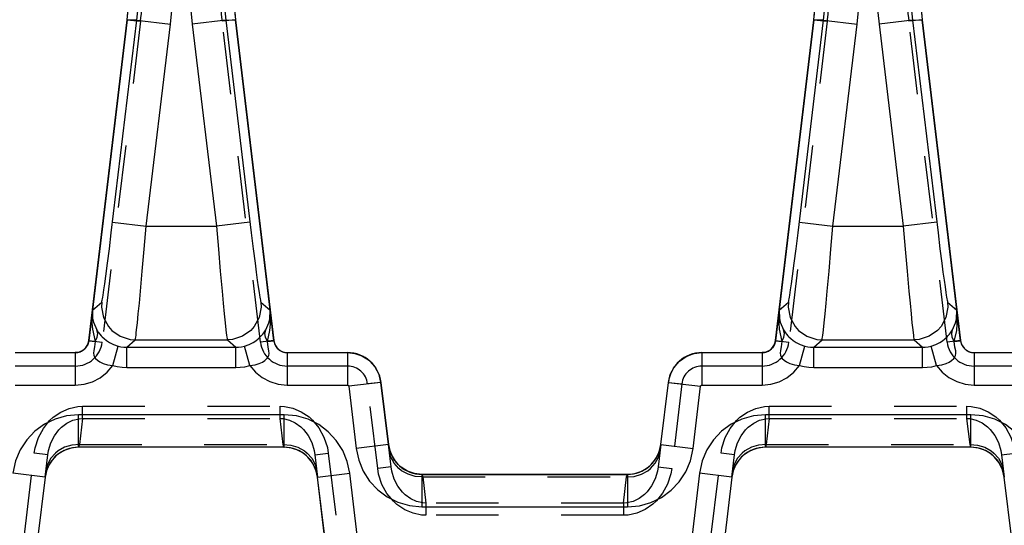
# Model space of a CAD drawing. Extents: x 0 to 420, y 0 to 297.
# Drawn here: x 60 to 96, y 228 to 247 of the extents above; entities that cross this region are included whole.
import ezdxf

# ---------------------------------------------------------------- set-up
doc = ezdxf.new("R2010")
doc.units = 0
doc.header["$LTSCALE"] = 23.1
doc.linetypes.add('HIDDEN', pattern=[0.2, 0.1, -0.1])
doc.layers.get('0').update_dxf_attribs({"linetype": 'CONTINUOUS'})
doc.layers.add('DEFAULT_2', color=8, linetype='HIDDEN')
doc.layers.add('SURFACE', color=7, linetype='CONTINUOUS')

msp = doc.modelspace()

# ---------------------------------------------------------------- linework, layer by layer
at = {"color": 7, "linetype": 'CONTINUOUS'}
for p, q in [((62.498, 235.161), (63.918, 247.025)), ((67.928, 247.025), (69.348, 235.161)), ((87.898, 235.161), (89.318, 247.025)), ((93.328, 247.025), (94.748, 235.161)), ((59.778, 234.72), (62.002, 234.72)), ((69.844, 234.72), (72.068, 234.72)), ((85.178, 234.72), (87.402, 234.72)), ((95.244, 234.72), (97.468, 234.72)), ((73.584, 231.322), (73.309, 233.619)), ((83.662, 231.322), (83.937, 233.619)), ((69.721, 231.22), (62.125, 231.22)), ((95.121, 231.22), (87.525, 231.22)), ((74.825, 230.22), (82.421, 230.22)), ((60.884, 230.119), (60.609, 227.822)), ((71.237, 227.822), (70.962, 230.119)), ((86.284, 230.119), (86.009, 227.822)), ((96.637, 227.822), (96.362, 230.119))]:
    msp.add_line(p, q, dxfattribs=at)
at = {"color": 9, "linetype": 'CONTINUOUS'}
for p, q in [((63.919, 247.025), (62.499, 235.16)), ((69.347, 235.159), (67.927, 247.025)), ((89.319, 247.025), (87.899, 235.16)), ((94.747, 235.159), (93.327, 247.025)), ((62.634, 236.283), (62.979, 236.589)), ((68.867, 236.589), (69.212, 236.283)), ((88.034, 236.283), (88.379, 236.589)), ((94.267, 236.589), (94.612, 236.283)), ((62.499, 235.16), (62.498, 235.161)), ((62.499, 235.159), (62.499, 235.16)), ((62.499, 235.159), (62.735, 235.131)), ((63.391, 234.237), (63.586, 234.961)), ((63.912, 234.918), (64.22, 235.191)), ((63.912, 234.168), (63.912, 234.918)), ((63.912, 234.918), (67.934, 234.918)), ((67.626, 235.191), (67.934, 234.918)), ((67.934, 234.168), (67.934, 234.918)), ((68.456, 234.237), (68.26, 234.961)), ((69.111, 235.131), (69.347, 235.159)), ((69.348, 235.161), (69.347, 235.16)), ((69.347, 235.16), (69.347, 235.159)), ((87.899, 235.16), (87.898, 235.161)), ((87.899, 235.159), (87.899, 235.16)), ((87.899, 235.159), (88.135, 235.131)), ((88.791, 234.237), (88.986, 234.961)), ((89.312, 234.918), (89.62, 235.191)), ((89.312, 234.168), (89.312, 234.918)), ((89.312, 234.918), (93.334, 234.918)), ((93.026, 235.191), (93.334, 234.918)), ((93.334, 234.168), (93.334, 234.918)), ((93.856, 234.237), (93.66, 234.961)), ((94.511, 235.131), (94.747, 235.159)), ((94.748, 235.161), (94.747, 235.16)), ((94.747, 235.16), (94.747, 235.159)), ((59.779, 234.719), (62.003, 234.719)), ((62.003, 234.719), (62.002, 234.72)), ((62.003, 234.719), (62.003, 233.519)), ((62.003, 234.719), (62.003, 234.719)), ((69.843, 234.719), (69.843, 233.519)), ((69.844, 234.719), (69.843, 234.719)), ((69.843, 234.719), (72.067, 234.719)), ((69.844, 234.72), (69.844, 234.719)), ((72.067, 234.719), (72.067, 233.519)), ((72.068, 234.719), (72.067, 234.719)), ((72.068, 234.72), (72.068, 234.719)), ((85.179, 234.719), (85.178, 234.72)), ((85.179, 234.719), (85.179, 233.519)), ((85.179, 234.719), (85.179, 234.719)), ((85.179, 234.719), (87.403, 234.719)), ((87.403, 234.719), (87.402, 234.72)), ((87.403, 234.719), (87.403, 233.519)), ((87.403, 234.719), (87.403, 234.719)), ((95.243, 234.719), (95.243, 233.519)), ((95.244, 234.719), (95.243, 234.719)), ((95.243, 234.719), (97.467, 234.719)), ((95.244, 234.72), (95.244, 234.719)), ((63.912, 234.168), (67.934, 234.168)), ((89.312, 234.168), (93.334, 234.168)), ((59.779, 233.519), (62.003, 233.519)), ((69.843, 233.519), (72.067, 233.519)), ((73.308, 233.618), (72.117, 233.475)), ((72.117, 233.475), (72.392, 231.178)), ((73.309, 233.619), (73.308, 233.618)), ((73.308, 233.618), (73.308, 233.618)), ((73.308, 233.618), (73.583, 231.32)), ((83.663, 231.321), (83.938, 233.618)), ((83.938, 233.618), (83.937, 233.619)), ((83.938, 233.618), (83.938, 233.618)), ((83.938, 233.618), (85.129, 233.475)), ((84.854, 231.178), (85.129, 233.475)), ((85.179, 233.519), (87.403, 233.519)), ((95.243, 233.519), (97.467, 233.519)), ((62.124, 231.221), (62.124, 232.421)), ((69.722, 232.421), (62.124, 232.421)), ((69.722, 231.221), (69.722, 232.421)), ((87.524, 231.221), (87.524, 232.421)), ((95.122, 232.421), (87.524, 232.421)), ((95.122, 231.221), (95.122, 232.421)), ((73.583, 231.32), (72.392, 231.178)), ((73.583, 231.32), (73.583, 231.321)), ((83.663, 231.321), (83.663, 231.32)), ((83.663, 231.32), (84.854, 231.178)), ((62.124, 231.221), (62.124, 231.221)), ((69.722, 231.221), (62.124, 231.221)), ((69.722, 231.221), (69.722, 231.221)), ((87.524, 231.221), (87.524, 231.221)), ((95.122, 231.221), (87.524, 231.221)), ((95.122, 231.221), (95.122, 231.221)), ((60.883, 230.12), (59.692, 230.263)), ((70.963, 230.12), (72.154, 230.263)), ((72.429, 227.965), (72.154, 230.263)), ((74.824, 230.219), (74.824, 229.019)), ((74.824, 230.219), (74.824, 230.219)), ((74.824, 230.219), (82.422, 230.219)), ((82.422, 230.219), (82.422, 229.019)), ((82.422, 230.219), (82.422, 230.219)), ((85.092, 230.263), (84.817, 227.965)), ((86.283, 230.12), (85.092, 230.263)), ((60.883, 230.12), (60.608, 227.823)), ((60.883, 230.12), (60.883, 230.12)), ((71.238, 227.822), (70.963, 230.12)), ((70.963, 230.12), (70.963, 230.12)), ((86.283, 230.12), (86.008, 227.823)), ((86.283, 230.12), (86.283, 230.12)), ((74.824, 229.019), (82.422, 229.019))]:
    msp.add_line(p, q, dxfattribs=at)
for points in [[(62.634, 236.283), (62.619, 235.813), (62.638, 235.584), (62.735, 235.131)], [(62.634, 236.283), (62.643, 235.99), (62.675, 235.846), (62.797, 235.559)], [(69.049, 235.559), (69.163, 235.82), (69.198, 235.961), (69.212, 236.283)], [(69.111, 235.131), (69.203, 235.542), (69.225, 235.766), (69.212, 236.283)], [(88.034, 236.283), (88.019, 235.813), (88.038, 235.584), (88.135, 235.131)], [(88.034, 236.283), (88.043, 235.99), (88.075, 235.846), (88.197, 235.559)], [(94.449, 235.559), (94.563, 235.82), (94.598, 235.961), (94.612, 236.283)], [(94.511, 235.131), (94.603, 235.542), (94.625, 235.766), (94.612, 236.283)], [(62.735, 235.131), (62.808, 235.284), (62.83, 235.43), (62.797, 235.559)], [(62.797, 235.559), (62.817, 235.527), (62.841, 235.491), (62.87, 235.451), (62.908, 235.402), (62.962, 235.34), (62.995, 235.306), (63.07, 235.236), (63.152, 235.17), (63.262, 235.098), (63.412, 235.021), (63.586, 234.961)], [(68.26, 234.961), (68.434, 235.022), (68.576, 235.093), (68.68, 235.16), (68.767, 235.228), (68.844, 235.299), (68.877, 235.333), (68.933, 235.396), (68.972, 235.445), (69.002, 235.487), (69.028, 235.526), (69.049, 235.559)], [(69.111, 235.131), (69.038, 235.284), (69.017, 235.43), (69.049, 235.559)], [(88.135, 235.131), (88.208, 235.284), (88.23, 235.43), (88.197, 235.559)], [(88.197, 235.559), (88.217, 235.527), (88.241, 235.491), (88.27, 235.451), (88.308, 235.402), (88.362, 235.34), (88.395, 235.306), (88.47, 235.236), (88.552, 235.17), (88.662, 235.098), (88.812, 235.021), (88.986, 234.961)], [(93.66, 234.961), (93.834, 235.022), (93.976, 235.093), (94.08, 235.16), (94.167, 235.228), (94.244, 235.299), (94.277, 235.333), (94.333, 235.396), (94.372, 235.445), (94.402, 235.487), (94.428, 235.526), (94.449, 235.559)], [(94.511, 235.131), (94.438, 235.284), (94.417, 235.43), (94.449, 235.559)], [(62.499, 235.16), (62.461, 235.02), (62.385, 234.897), (62.277, 234.801), (62.146, 234.74), (62.003, 234.719)], [(62.003, 234.719), (62.052, 234.721), (62.147, 234.74), (62.236, 234.776), (62.317, 234.829), (62.353, 234.861), (62.415, 234.935), (62.462, 235.02), (62.491, 235.111), (62.499, 235.159)], [(62.735, 235.131), (62.709, 234.927), (62.683, 234.796), (62.673, 234.702), (62.684, 234.621), (62.721, 234.542), (62.75, 234.504), (62.823, 234.435), (62.91, 234.377), (63.031, 234.319), (63.197, 234.267), (63.391, 234.237)], [(63.586, 234.961), (63.69, 234.938), (63.8, 234.923), (63.912, 234.918)], [(67.934, 234.918), (68.041, 234.922), (68.149, 234.936), (68.26, 234.961)], [(68.456, 234.237), (68.649, 234.267), (68.807, 234.316), (68.921, 234.369), (69.013, 234.428), (69.09, 234.497), (69.12, 234.534), (69.159, 234.612), (69.172, 234.69), (69.165, 234.783), (69.138, 234.922), (69.111, 235.131)], [(69.347, 235.16), (69.385, 235.02), (69.461, 234.897), (69.569, 234.801), (69.7, 234.74), (69.844, 234.719)], [(69.347, 235.159), (69.369, 235.059), (69.412, 234.965), (69.473, 234.882), (69.55, 234.814), (69.639, 234.762), (69.737, 234.73), (69.843, 234.719)], [(87.899, 235.16), (87.861, 235.02), (87.785, 234.897), (87.677, 234.801), (87.546, 234.74), (87.403, 234.719)], [(87.403, 234.719), (87.452, 234.721), (87.547, 234.74), (87.636, 234.776), (87.717, 234.829), (87.753, 234.861), (87.815, 234.935), (87.862, 235.02), (87.891, 235.111), (87.899, 235.159)], [(88.135, 235.131), (88.109, 234.927), (88.083, 234.796), (88.073, 234.702), (88.084, 234.621), (88.121, 234.542), (88.15, 234.504), (88.223, 234.435), (88.31, 234.377), (88.431, 234.319), (88.597, 234.267), (88.791, 234.237)], [(88.986, 234.961), (89.09, 234.938), (89.2, 234.923), (89.312, 234.918)], [(93.334, 234.918), (93.441, 234.922), (93.549, 234.936), (93.66, 234.961)], [(93.856, 234.237), (94.049, 234.267), (94.207, 234.316), (94.321, 234.369), (94.413, 234.428), (94.49, 234.497), (94.52, 234.534), (94.559, 234.612), (94.572, 234.69), (94.565, 234.783), (94.538, 234.922), (94.511, 235.131)], [(94.747, 235.16), (94.785, 235.02), (94.861, 234.897), (94.969, 234.801), (95.1, 234.74), (95.244, 234.719)], [(94.747, 235.159), (94.769, 235.059), (94.812, 234.965), (94.873, 234.882), (94.95, 234.814), (95.039, 234.762), (95.137, 234.73), (95.243, 234.719)], [(72.067, 234.719), (72.344, 234.688), (72.606, 234.597), (72.841, 234.45), (72.945, 234.358), (73.12, 234.143), (73.243, 233.893), (73.308, 233.618)], [(73.308, 233.618), (73.237, 233.911), (73.097, 234.178), (72.897, 234.404), (72.649, 234.576), (72.367, 234.683), (72.068, 234.719)], [(83.938, 233.618), (84.002, 233.889), (84.123, 234.138), (84.297, 234.354), (84.401, 234.447), (84.635, 234.594), (84.898, 234.687), (85.179, 234.719)], [(83.938, 233.618), (84.009, 233.911), (84.149, 234.178), (84.349, 234.404), (84.597, 234.576), (84.879, 234.683), (85.179, 234.719)], [(62.003, 233.519), (62.327, 233.55), (62.638, 233.642), (62.925, 233.791), (63.179, 233.991), (63.391, 234.237)], [(63.391, 234.237), (63.557, 234.2), (63.733, 234.176), (63.912, 234.168)], [(67.934, 234.168), (68.105, 234.175), (68.278, 234.198), (68.456, 234.237)], [(68.456, 234.237), (68.665, 233.994), (68.916, 233.794), (69.202, 233.645), (69.511, 233.552), (69.843, 233.519)], [(87.403, 233.519), (87.727, 233.55), (88.038, 233.642), (88.325, 233.791), (88.579, 233.991), (88.791, 234.237)], [(88.791, 234.237), (88.957, 234.2), (89.133, 234.176), (89.312, 234.168)], [(93.334, 234.168), (93.505, 234.175), (93.678, 234.198), (93.856, 234.237)], [(93.856, 234.237), (94.065, 233.994), (94.316, 233.794), (94.602, 233.645), (94.911, 233.552), (95.243, 233.519)], [(72.067, 233.519), (72.078, 233.518), (72.089, 233.514), (72.098, 233.508), (72.102, 233.505), (72.109, 233.496), (72.114, 233.486), (72.117, 233.475)], [(85.129, 233.475), (85.132, 233.486), (85.137, 233.496), (85.144, 233.504), (85.148, 233.508), (85.157, 233.514), (85.168, 233.518), (85.179, 233.519)], [(62.124, 232.421), (61.682, 232.381), (61.258, 232.263), (60.862, 232.071), (60.507, 231.812), (60.204, 231.493), (59.963, 231.125), (59.79, 230.716), (59.692, 230.263)], [(72.154, 230.263), (72.062, 230.697), (71.894, 231.104), (71.657, 231.474), (71.357, 231.796), (71.005, 232.058), (70.611, 232.254), (70.184, 232.377), (69.722, 232.421)], [(87.524, 232.421), (87.082, 232.381), (86.658, 232.263), (86.262, 232.071), (85.907, 231.812), (85.604, 231.493), (85.363, 231.125), (85.19, 230.716), (85.092, 230.263)], [(97.554, 230.263), (97.462, 230.697), (97.294, 231.104), (97.057, 231.474), (96.757, 231.796), (96.405, 232.058), (96.011, 232.254), (95.584, 232.377), (95.122, 232.421)], [(73.583, 231.321), (73.584, 231.321), (73.584, 231.321), (73.584, 231.322)], [(74.824, 230.219), (74.548, 230.25), (74.286, 230.341), (74.05, 230.488), (73.946, 230.58), (73.772, 230.795), (73.649, 231.045), (73.583, 231.321)], [(73.583, 231.32), (73.63, 231.099), (73.716, 230.891), (73.837, 230.702), (73.99, 230.538), (74.169, 230.404), (74.371, 230.304), (74.588, 230.241), (74.824, 230.219)], [(82.422, 230.219), (82.698, 230.25), (82.96, 230.341), (83.196, 230.488), (83.3, 230.58), (83.475, 230.795), (83.598, 231.045), (83.663, 231.321)], [(82.422, 230.219), (82.648, 230.239), (82.864, 230.3), (83.066, 230.397), (83.247, 230.53), (83.402, 230.692), (83.525, 230.88), (83.613, 231.089), (83.663, 231.32)], [(83.662, 231.322), (83.662, 231.321), (83.662, 231.321), (83.663, 231.321)], [(62.124, 231.221), (61.848, 231.19), (61.586, 231.099), (61.35, 230.953), (61.246, 230.861), (61.072, 230.645), (60.949, 230.395), (60.883, 230.12)], [(62.124, 231.221), (61.899, 231.201), (61.682, 231.141), (61.48, 231.043), (61.299, 230.911), (61.145, 230.748), (61.021, 230.56), (60.933, 230.351), (60.883, 230.12)], [(62.125, 231.22), (62.125, 231.22), (62.125, 231.22), (62.124, 231.221)], [(69.721, 231.22), (69.721, 231.22), (69.721, 231.22), (69.722, 231.221)], [(70.963, 230.12), (70.899, 230.391), (70.778, 230.64), (70.604, 230.856), (70.501, 230.949), (70.266, 231.097), (70.003, 231.189), (69.722, 231.221)], [(70.963, 230.12), (70.916, 230.341), (70.83, 230.549), (70.709, 230.738), (70.556, 230.902), (70.377, 231.036), (70.176, 231.136), (69.958, 231.199), (69.722, 231.221)], [(72.392, 231.178), (72.484, 230.744), (72.652, 230.336), (72.889, 229.966), (73.189, 229.645), (73.541, 229.382), (73.935, 229.186), (74.362, 229.063), (74.824, 229.019)], [(82.422, 229.019), (82.864, 229.059), (83.288, 229.177), (83.684, 229.369), (84.039, 229.628), (84.342, 229.947), (84.583, 230.315), (84.756, 230.724), (84.854, 231.178)], [(87.524, 231.221), (87.248, 231.19), (86.986, 231.099), (86.75, 230.953), (86.646, 230.861), (86.472, 230.645), (86.349, 230.395), (86.283, 230.12)], [(87.524, 231.221), (87.299, 231.201), (87.082, 231.141), (86.88, 231.043), (86.699, 230.911), (86.545, 230.748), (86.421, 230.56), (86.333, 230.351), (86.283, 230.12)], [(87.525, 231.22), (87.525, 231.22), (87.525, 231.22), (87.524, 231.221)], [(95.121, 231.22), (95.121, 231.22), (95.121, 231.22), (95.122, 231.221)], [(96.363, 230.12), (96.299, 230.391), (96.178, 230.64), (96.004, 230.856), (95.901, 230.949), (95.666, 231.097), (95.403, 231.189), (95.122, 231.221)], [(96.363, 230.12), (96.316, 230.341), (96.23, 230.549), (96.109, 230.738), (95.956, 230.902), (95.777, 231.036), (95.576, 231.136), (95.358, 231.199), (95.122, 231.221)], [(74.824, 230.219), (74.825, 230.22), (74.825, 230.22), (74.825, 230.22)], [(82.421, 230.22), (82.421, 230.22), (82.421, 230.22), (82.422, 230.219)], [(60.884, 230.119), (60.884, 230.119), (60.884, 230.119), (60.883, 230.12)], [(70.962, 230.119), (70.962, 230.119), (70.962, 230.119), (70.963, 230.12)], [(86.284, 230.119), (86.284, 230.119), (86.284, 230.119), (86.283, 230.12)], [(96.362, 230.119), (96.362, 230.119), (96.362, 230.119), (96.363, 230.12)]]:
    msp.add_lwpolyline(points, dxfattribs=at)
at = {"color": 7, "linetype": 'CONTINUOUS'}
for centre, radius, start, end in [((62.002, 235.22), 0.5, 270, 353.1743), ((69.844, 235.22), 0.5, 186.8257, 270), ((87.402, 235.22), 0.5, 270, 353.1743), ((95.244, 235.22), 0.5, 186.8257, 270), ((72.068, 233.47), 1.25, 6.8257, 90), ((85.178, 233.47), 1.25, 90, 173.1743), ((74.825, 231.47), 1.25, 186.8257, 270), ((82.421, 231.47), 1.25, 270, 353.1743), ((62.125, 229.97), 1.25, 90, 173.1743), ((69.721, 229.97), 1.25, 6.8257, 90), ((87.525, 229.97), 1.25, 90, 173.1743), ((95.121, 229.97), 1.25, 6.8257, 90)]:
    msp.add_arc(centre, radius, start, end, dxfattribs=at)
at = {"layer": 'DEFAULT_2', "color": 8, "linetype": 'HIDDEN'}
for p, q in [((64.415, 246.965), (62.995, 235.101)), ((63.918, 247.025), (64.415, 246.965)), ((67.928, 247.025), (67.431, 246.965)), ((68.851, 235.101), (67.431, 246.965)), ((89.815, 246.965), (88.395, 235.101)), ((89.318, 247.025), (89.815, 246.965)), ((93.328, 247.025), (92.831, 246.965)), ((94.251, 235.101), (92.831, 246.965)), ((62.498, 235.161), (62.995, 235.101)), ((69.348, 235.161), (68.851, 235.101)), ((87.898, 235.161), (88.395, 235.101)), ((94.748, 235.161), (94.251, 235.101)), ((62.002, 234.72), (62.002, 234.22)), ((69.844, 234.72), (69.844, 234.22)), ((72.068, 234.72), (72.068, 234.22)), ((85.178, 234.72), (85.178, 234.22)), ((87.402, 234.72), (87.402, 234.22)), ((95.244, 234.72), (95.244, 234.22)), ((62.002, 234.22), (59.778, 234.22)), ((72.068, 234.22), (69.844, 234.22)), ((87.402, 234.22), (85.178, 234.22)), ((97.468, 234.22), (95.244, 234.22)), ((73.309, 233.619), (72.813, 233.559)), ((73.186, 230.439), (72.813, 233.559)), ((83.937, 233.619), (84.433, 233.559)), ((84.433, 233.559), (84.06, 230.439)), ((62.267, 232.284), (62.267, 232.735)), ((62.267, 232.735), (69.579, 232.735)), ((69.579, 232.284), (69.579, 232.735)), ((87.667, 232.284), (87.667, 232.735)), ((87.667, 232.735), (94.979, 232.735)), ((94.979, 232.284), (94.979, 232.735)), ((62.267, 232.284), (62.152, 231.319)), ((62.267, 232.284), (69.579, 232.284)), ((69.694, 231.319), (69.579, 232.284)), ((87.667, 232.284), (87.552, 231.319)), ((87.667, 232.284), (94.979, 232.284)), ((95.094, 231.319), (94.979, 232.284)), ((62.152, 231.319), (62.125, 231.22)), ((62.152, 231.319), (69.694, 231.319)), ((69.721, 231.22), (69.694, 231.319)), ((73.683, 230.498), (73.584, 231.322)), ((83.662, 231.322), (83.563, 230.498)), ((83.662, 231.32), (83.662, 231.319)), ((87.552, 231.319), (87.525, 231.22)), ((87.552, 231.319), (95.094, 231.319)), ((95.121, 231.22), (95.094, 231.319)), ((60.113, 227.881), (60.486, 231.002)), ((60.983, 230.942), (60.486, 231.002)), ((60.884, 230.119), (60.983, 230.942)), ((70.863, 230.942), (71.36, 231.002)), ((70.863, 230.942), (70.962, 230.119)), ((71.36, 231.002), (71.733, 227.881)), ((85.513, 227.881), (85.886, 231.002)), ((86.383, 230.942), (85.886, 231.002)), ((86.284, 230.119), (86.383, 230.942)), ((96.263, 230.942), (96.76, 231.002)), ((96.263, 230.942), (96.362, 230.119)), ((73.683, 230.498), (73.186, 230.439)), ((74.825, 230.22), (74.852, 230.122)), ((82.394, 230.122), (82.421, 230.22)), ((83.563, 230.498), (84.06, 230.439)), ((60.884, 230.121), (60.884, 230.121)), ((74.852, 230.122), (74.967, 229.156)), ((74.852, 230.122), (82.394, 230.122)), ((82.279, 229.156), (82.394, 230.122)), ((86.284, 230.121), (86.284, 230.121)), ((74.967, 229.156), (74.967, 228.705)), ((82.279, 229.156), (74.967, 229.156)), ((82.279, 229.156), (82.279, 228.705)), ((82.279, 228.705), (74.967, 228.705))]:
    msp.add_line(p, q, dxfattribs=at)
for points in [[(60.486, 231.002), (60.52, 231.204), (60.64, 231.58), (60.821, 231.918), (61.053, 232.205), (61.183, 232.327), (61.466, 232.523), (61.771, 232.656), (62.098, 232.726), (62.267, 232.735)], [(69.579, 232.735), (69.739, 232.727), (70.053, 232.663), (70.36, 232.534), (70.647, 232.34), (70.78, 232.219), (71.016, 231.933), (71.2, 231.596), (71.325, 231.209), (71.36, 231.002)], [(85.886, 231.002), (85.92, 231.204), (86.04, 231.58), (86.221, 231.918), (86.453, 232.205), (86.583, 232.327), (86.866, 232.523), (87.171, 232.656), (87.498, 232.726), (87.667, 232.735)], [(94.979, 232.735), (95.139, 232.727), (95.453, 232.663), (95.76, 232.534), (96.047, 232.34), (96.18, 232.219), (96.416, 231.933), (96.6, 231.596), (96.725, 231.209), (96.76, 231.002)], [(60.983, 230.942), (61.008, 231.098), (61.096, 231.387), (61.228, 231.648), (61.395, 231.87), (61.49, 231.964), (61.693, 232.116), (61.912, 232.22), (62.146, 232.276), (62.267, 232.284)], [(69.579, 232.284), (69.693, 232.277), (69.919, 232.226), (70.139, 232.125), (70.345, 231.974), (70.441, 231.88), (70.611, 231.659), (70.745, 231.4), (70.837, 231.102), (70.863, 230.942)], [(86.383, 230.942), (86.408, 231.098), (86.496, 231.387), (86.628, 231.648), (86.795, 231.87), (86.89, 231.964), (87.093, 232.116), (87.312, 232.22), (87.546, 232.276), (87.667, 232.284)], [(94.979, 232.284), (95.093, 232.277), (95.319, 232.226), (95.539, 232.125), (95.745, 231.974), (95.841, 231.88), (96.011, 231.659), (96.145, 231.4), (96.237, 231.102), (96.263, 230.942)], [(62.152, 231.319), (61.873, 231.296), (61.608, 231.218), (61.371, 231.089), (61.267, 231.006), (61.093, 230.812), (60.972, 230.586), (60.911, 230.34)], [(69.694, 231.319), (69.973, 231.296), (70.238, 231.218), (70.475, 231.089), (70.579, 231.006), (70.754, 230.812), (70.874, 230.586), (70.935, 230.34)], [(87.552, 231.319), (87.273, 231.296), (87.008, 231.218), (86.771, 231.089), (86.667, 231.006), (86.493, 230.812), (86.372, 230.586), (86.311, 230.34)], [(95.094, 231.319), (95.373, 231.296), (95.638, 231.218), (95.875, 231.089), (95.979, 231.006), (96.154, 230.812), (96.274, 230.586), (96.335, 230.34)], [(74.852, 230.122), (74.573, 230.144), (74.308, 230.222), (74.071, 230.352), (73.967, 230.434), (73.793, 230.628), (73.672, 230.854), (73.611, 231.1)], [(82.394, 230.122), (82.673, 230.144), (82.938, 230.222), (83.175, 230.352), (83.279, 230.434), (83.454, 230.628), (83.574, 230.854), (83.635, 231.1)], [(74.967, 228.705), (74.807, 228.714), (74.493, 228.778), (74.186, 228.907), (73.899, 229.101), (73.766, 229.222), (73.53, 229.508), (73.346, 229.844), (73.221, 230.231), (73.186, 230.439)], [(74.967, 229.156), (74.853, 229.163), (74.627, 229.215), (74.407, 229.316), (74.201, 229.466), (74.105, 229.56), (73.935, 229.781), (73.801, 230.041), (73.709, 230.338), (73.683, 230.498)], [(83.563, 230.498), (83.538, 230.342), (83.45, 230.053), (83.318, 229.792), (83.151, 229.57), (83.057, 229.476), (82.853, 229.324), (82.634, 229.22), (82.4, 229.164), (82.279, 229.156)], [(84.06, 230.439), (84.026, 230.236), (83.907, 229.86), (83.725, 229.522), (83.493, 229.235), (83.363, 229.114), (83.08, 228.917), (82.776, 228.785), (82.448, 228.715), (82.279, 228.705)]]:
    msp.add_lwpolyline(points, dxfattribs=at)
for centre, radius, start, end in [((46.046, 249.164), 18.5, 353.1743, 360), ((85.8, 249.164), 18.5, 180, 186.8257), ((71.446, 249.164), 18.5, 353.1743, 360), ((111.2, 249.164), 18.5, 180, 186.8257), ((46.046, 249.164), 18, 353.1743, 355.4499), ((85.8, 249.164), 18, 184.5504, 186.8257), ((71.446, 249.164), 18, 353.1743, 355.4499), ((111.2, 249.164), 18, 184.5504, 186.8257), ((62.002, 235.22), 1, 270, 353.1743), ((69.844, 235.22), 1, 186.8257, 270), ((87.402, 235.22), 1, 270, 353.1743), ((95.244, 235.22), 1, 186.8257, 270), ((72.068, 233.47), 0.75, 6.8257, 90), ((85.178, 233.47), 0.75, 90, 173.1743)]:
    msp.add_arc(centre, radius, start, end, dxfattribs=at)
at = {"layer": 'SURFACE', "color": 9, "linetype": 'CONTINUOUS'}
for p, q in [((63.335, 239.141), (64.277, 247.003)), ((63.919, 247.025), (63.918, 247.025)), ((64.277, 247.003), (63.919, 247.025)), ((64.277, 247.003), (65.518, 246.855)), ((67.57, 247.003), (66.329, 246.855)), ((67.57, 247.003), (67.927, 247.025)), ((67.57, 247.003), (68.511, 239.141)), ((67.927, 247.025), (67.928, 247.025)), ((88.735, 239.141), (89.677, 247.003)), ((89.319, 247.025), (89.318, 247.025)), ((89.677, 247.003), (89.319, 247.025)), ((89.677, 247.003), (90.918, 246.855)), ((92.97, 247.003), (91.729, 246.855)), ((92.97, 247.003), (93.327, 247.025)), ((92.97, 247.003), (93.911, 239.141)), ((93.327, 247.025), (93.328, 247.025)), ((64.624, 239.39), (65.518, 246.855)), ((66.329, 246.855), (67.222, 239.39)), ((90.024, 239.39), (90.918, 246.855)), ((91.729, 246.855), (92.622, 239.39)), ((63.383, 239.539), (64.624, 239.39)), ((64.552, 238.543), (64.624, 239.39)), ((64.624, 239.39), (67.222, 239.39)), ((68.463, 239.539), (67.222, 239.39)), ((67.222, 239.39), (67.294, 238.543)), ((88.783, 239.539), (90.024, 239.39)), ((89.952, 238.543), (90.024, 239.39)), ((90.024, 239.39), (92.622, 239.39)), ((93.863, 239.539), (92.622, 239.39)), ((92.622, 239.39), (92.694, 238.543)), ((63.263, 238.56), (63.335, 239.141)), ((68.511, 239.141), (68.583, 238.56)), ((88.663, 238.56), (88.735, 239.141)), ((93.911, 239.141), (93.983, 238.56)), ((63.194, 238.019), (63.263, 238.56)), ((64.48, 237.732), (64.552, 238.543)), ((67.294, 238.543), (67.366, 237.732)), ((68.583, 238.56), (68.652, 238.019)), ((88.594, 238.019), (88.663, 238.56)), ((89.88, 237.732), (89.952, 238.543)), ((92.694, 238.543), (92.766, 237.732)), ((93.983, 238.56), (94.052, 238.019)), ((63.13, 237.541), (63.194, 238.019)), ((68.652, 238.019), (68.695, 237.692)), ((88.53, 237.541), (88.594, 238.019)), ((94.052, 238.019), (94.095, 237.692)), ((63.092, 237.267), (63.13, 237.541)), ((64.413, 236.988), (64.48, 237.732)), ((67.366, 237.732), (67.433, 236.988)), ((68.695, 237.692), (68.735, 237.399)), ((88.492, 237.267), (88.53, 237.541)), ((89.813, 236.988), (89.88, 237.732)), ((92.766, 237.732), (92.833, 236.988)), ((94.095, 237.692), (94.135, 237.399)), ((68.735, 237.399), (68.771, 237.145)), ((68.771, 237.145), (68.802, 236.935)), ((94.135, 237.399), (94.171, 237.145)), ((94.171, 237.145), (94.202, 236.935)), ((64.371, 236.546), (64.413, 236.988)), ((67.433, 236.988), (67.475, 236.546)), ((89.771, 236.546), (89.813, 236.988)), ((92.833, 236.988), (92.875, 236.546)), ((64.333, 236.155), (64.371, 236.546)), ((67.475, 236.546), (67.513, 236.155)), ((89.733, 236.155), (89.771, 236.546)), ((92.875, 236.546), (92.913, 236.155)), ((64.3, 235.824), (64.333, 236.155)), ((67.513, 236.155), (67.546, 235.824)), ((89.7, 235.824), (89.733, 236.155)), ((92.913, 236.155), (92.946, 235.824)), ((67.546, 235.824), (67.575, 235.558)), ((92.946, 235.824), (92.975, 235.558)), ((64.22, 235.191), (67.626, 235.191)), ((89.62, 235.191), (93.026, 235.191))]:
    msp.add_line(p, q, dxfattribs=at)
for points in [[(64.277, 247.003), (64.347, 247.715), (64.39, 248.428), (64.404, 249.142)], [(65.518, 246.855), (65.593, 247.615), (65.639, 248.378), (65.654, 249.142)], [(66.192, 249.142), (66.207, 248.378), (66.253, 247.615), (66.329, 246.855)], [(67.442, 249.142), (67.456, 248.428), (67.499, 247.715), (67.57, 247.003)], [(89.677, 247.003), (89.747, 247.715), (89.79, 248.428), (89.804, 249.142)], [(90.918, 246.855), (90.993, 247.615), (91.039, 248.378), (91.054, 249.142)], [(91.592, 249.142), (91.607, 248.378), (91.653, 247.615), (91.729, 246.855)], [(92.842, 249.142), (92.856, 248.428), (92.899, 247.715), (92.97, 247.003)], [(62.979, 236.589), (62.984, 236.599), (62.99, 236.623), (62.998, 236.659), (63.007, 236.709), (63.018, 236.772), (63.03, 236.847), (63.044, 236.935), (63.059, 237.034), (63.092, 237.267)], [(88.379, 236.589), (88.384, 236.599), (88.39, 236.623), (88.398, 236.659), (88.407, 236.709), (88.418, 236.772), (88.43, 236.847), (88.444, 236.935), (88.459, 237.034), (88.492, 237.267)], [(68.802, 236.935), (68.816, 236.847), (68.828, 236.772), (68.839, 236.709), (68.848, 236.659), (68.856, 236.623), (68.862, 236.599), (68.867, 236.589)], [(94.202, 236.935), (94.216, 236.847), (94.228, 236.772), (94.239, 236.709), (94.248, 236.659), (94.256, 236.623), (94.262, 236.599), (94.267, 236.589)], [(62.979, 236.589), (62.971, 236.397), (63.043, 236.022), (63.225, 235.685), (63.352, 235.542), (63.664, 235.321), (64.029, 235.205), (64.22, 235.191)], [(68.867, 236.589), (68.875, 236.397), (68.803, 236.022), (68.622, 235.685), (68.494, 235.542), (68.182, 235.321), (67.817, 235.205), (67.626, 235.191)], [(88.379, 236.589), (88.371, 236.397), (88.443, 236.022), (88.625, 235.685), (88.752, 235.542), (89.064, 235.321), (89.429, 235.205), (89.62, 235.191)], [(94.267, 236.589), (94.275, 236.397), (94.203, 236.022), (94.022, 235.685), (93.894, 235.542), (93.582, 235.321), (93.217, 235.205), (93.026, 235.191)], [(64.22, 235.191), (64.225, 235.205), (64.231, 235.239), (64.239, 235.291), (64.248, 235.362), (64.259, 235.451), (64.271, 235.558), (64.3, 235.824)], [(89.62, 235.191), (89.625, 235.205), (89.631, 235.239), (89.639, 235.291), (89.648, 235.362), (89.659, 235.451), (89.671, 235.558), (89.7, 235.824)], [(67.575, 235.558), (67.587, 235.451), (67.598, 235.362), (67.607, 235.291), (67.615, 235.239), (67.621, 235.205), (67.626, 235.191)], [(92.975, 235.558), (92.987, 235.451), (92.998, 235.362), (93.007, 235.291), (93.015, 235.239), (93.021, 235.205), (93.026, 235.191)]]:
    msp.add_lwpolyline(points, dxfattribs=at)
at = {"layer": 'SURFACE', "color": 7, "linetype": 'CONTINUOUS'}
for centre, start, end in [((46.046, 249.164), 353.1743, 360), ((85.8, 249.164), 180, 186.8257), ((71.446, 249.164), 353.1743, 360), ((111.2, 249.164), 180, 186.8257)]:
    msp.add_arc(centre, 18, start, end, dxfattribs=at)

doc.saveas('drawing.dxf')
